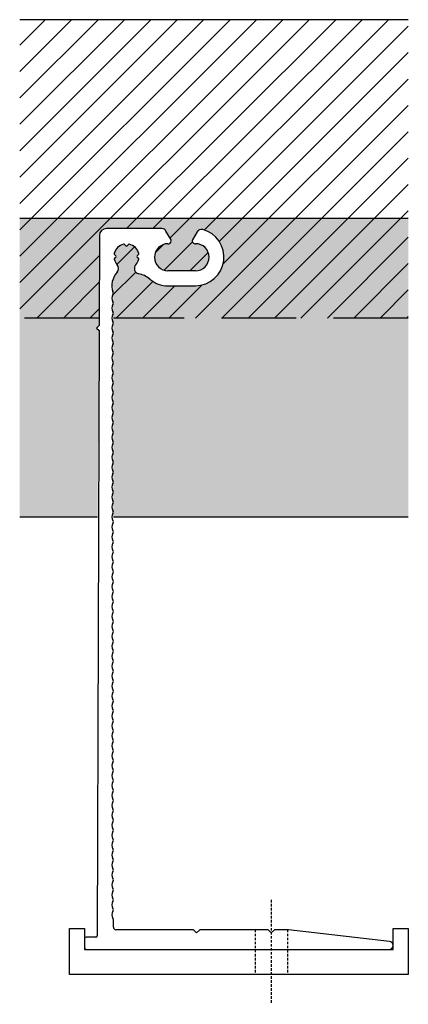
# Model space of a CAD drawing. Units: millimetres. Extents: x 2056 to 5059, y -21 to 2521.
# Drawn here: x 2567 to 2593, y 517 to 583 of the extents above; entities that cross this region are included whole.
import ezdxf

# ---------------------------------------------------------------- set-up
doc = ezdxf.new("R2010")
doc.units = ezdxf.units.MM
doc.header["$LTSCALE"] = 10
doc.header["$MEASUREMENT"] = 0
doc.linetypes.add('DASHED', pattern=[0.75, 0.5, -0.25])
doc.linetypes.add('HIDDEN', pattern=[9.524999999999999, 6.35, -3.175])
doc.layers.get('0').update_dxf_attribs({"linetype": 'CONTINUOUS'})
doc.layers.add('NVELOPE_BRACKET', color=8, linetype='CONTINUOUS')
doc.layers.add('NVELOPE_L_RAIL', color=253, linetype='CONTINUOUS')

# ---------------------------------------------------------------- blocks, each defined once
blk = doc.blocks.new('150mm 6.5mm Slots NH3 Bracket Plan View')
for p, q in [((-24.5221851204451, 148.5903798014804), (-24.57767826634881, 130.4931589289915)), ((-11.99085407138955, 150.0042784917291), (-23.10394421744877, 150.00427849173)), ((-10.12808864886756, 147.7604928691567), (-11.15040606443199, 149.5068096280663)), ((-4.878477003579064, 149.3692448249603), (-5.809859714836421, 147.7604928691458)), ((-19.46340919124395, 146.7970958720448), (-19.22284796812346, 146.5565346489204)), ((-18.94002410952453, 146.5565346489204), (-18.70013839433068, 146.7964203641168)), ((-10.74195638596211, 146.9561094506303), (-10.57261221560566, 146.9561094506294)), ((-5.365336148098322, 146.9561168912387), (-5.238329414743021, 146.9561168912387)), ((-21.24364699585021, 144.5375328939297), (-21.48387034772713, 144.7777562458066)), ((-16.6825949939639, 144.7777562458066), (-16.92281834584082, 144.5375328939297)), ((-21.48387034772713, 144.0144856834577), (-21.24364699585021, 144.2547090353337)), ((-16.92281834584082, 144.2547090353337), (-16.6825949939639, 144.0144856834568)), ((-5.217161625859262, 141.4948273570255), (-10.74195638502351, 141.4948273570219)), ((-10.74195452674394, 138.4890013343195), (-5.217161625848348, 138.4890013343195)), ((-24.57767826634881, 130.4931589289915), (-25.07918510340642, 129.991652091936)), ((-25.07918510340642, 129.991652091936), (-24.58074449568085, 129.4932114842122)), ((-24.58074449568085, 129.4932114842122), (-24.96924013500029, 7.798107600512367)), ((-21.71266405893493, 9.499690036506308), (-21.71266405893493, 10.9995900486872)), ((-5.624287149380507, 8.999723365770024), (-21.21269738819865, 8.999723365770024)), ((-5.000064693173954, 8.375500909565062), (-5.624287149380507, 8.999723365770024)), ((-4.375842237007419, 8.999723365735463), (-5.000064693173954, 8.375500909565062)), ((9.37471297270622, 8.999723365735463), (-4.375842237007419, 8.999723365735463)), ((9.998935428898221, 8.375500909542325), (9.37471297270622, 8.999723365735463)), ((10.62315788508658, 8.999723365734553), (9.998935428898221, 8.375500909542325)), ((13.47407824613856, 8.999723365734553), (10.62315788508658, 8.999723365734553)), ((33.71830981606217, 6.660902579491676), (13.47407824613856, 8.999723365734553)), ((-27.49994499906461, 7.199843351076424), (-27.49994499906461, 5.299970002281043)), ((-25.26921534444227, 7.499823353518195), (-27.19996499662284, 7.499823353518195)), ((-27.19996499662284, 4.999989999840182), (33.66459737605692, 4.999989999840182))]:
    blk.add_line(p, q)
at = {"color": 40, "linetype": 'HIDDEN', "ltscale": 0.008, "true_color": 0xf8d731}
blk.add_line((9.99893542889822, 14.9999819994955), (9.99893542889822, -5.999999999759893), dxfattribs=at)
at = {"color": 3}
for p, q in [((-30.52557997329859, 9.230750768890175), (-27.49994499906461, 9.230750768890175)), ((-30.52557997329859, 0), (-30.52557997329859, 9.230750768890175)), ((-27.49994499906461, 9.230750768890175), (-27.49994499906461, 4.999989999839272)), ((34.4985547090364, 4.999989999839272), (34.4985547090364, 9.230750768890175)), ((34.4985547090364, 9.230750768890175), (37.52418968327402, 9.230750768890175)), ((37.52418968327402, 9.230750768890175), (37.52418968327402, 0)), ((-27.49994499906461, 4.999989999839272), (34.4985547090364, 4.999989999839272)), ((37.52418968327402, 0), (-30.52557997329859, 0))]:
    blk.add_line(p, q, dxfattribs=at)
at = {"color": 6, "linetype": 'HIDDEN', "ltscale": 0.008}
for p, q in [((6.74893542889822, 8.99998199973561), (6.74893542889822, 0)), ((13.24893542889822, 8.999456737285072), (13.24893542889822, 0))]:
    blk.add_line(p, q, dxfattribs=at)
for centre, radius, start, end in [((-23.10394421744877, 148.5860309210682), 1.418247570661663, 90, 179.8243093174018), ((-12.01215361447612, 149.0096127828997), 0.9948937344542741, 29.9833751680211, 88.77326881676306), ((-5.254835793560233, 144.2446246257173), 5.755746590616906, 270.3750314900823, 74.93078749158727), ((-4.006307797629233, 148.7787905948353), 1.053240391210942, 76.3875449307273, 145.9021944408137), ((-19.08323267084597, 144.3961209646327), 2.518969066442752, 102.9982481845909, 166.9647592326548), ((-19.6048211205416, 146.6556839427467), 0.1999866682944558, 45.00000000008291, 102.9982481847491), ((-19.08143603882218, 146.6979465782192), 0.1999866682946373, 225.0000000000829, 314.9999999999263), ((-18.55872646502849, 146.6550084348189), 0.1999866682944665, 76.92775516987513, 135.0000000000184), ((-19.08323267084143, 144.39612096463), 2.518969066440596, 13.03524076743411, 76.92775516987513), ((-10.74195638596211, 144.2254684038255), 2.730641046803811, 90, 270), ((-10.64779697647373, 147.5226779927727), 0.5715353542987054, 277.5590977661945, 24.58849929958413), ((-5.28933440678702, 147.5231347227775), 0.5720887046307781, 155.4871412308627, 262.365710439621), ((-5.22774552030296, 144.2254721241316), 2.73066527845268, 270.2220755526731, 90.22207555267309), ((-21.34245841842949, 144.9191681751038), 0.1999866682942957, 166.964759232604, 224.9999999999171), ((-16.82400692326155, 144.9191681751038), 0.1999866682944952, 315.0000000000829, 13.03524076734528), ((-21.34245841842949, 143.8730737541605), 0.1999866682948126, 135.0000000001014, 193.0352407673452), ((-19.08323267084597, 144.3961209646336), 2.518969066443288, 193.035240767396, 221.9636580049747), ((-21.38505892514877, 144.3961209646327), 0.1999866682944464, 315.0000000000737, 44.9999999999263), ((-21.79096479388136, 141.9622062859366), 1.121876334109603, 319.559425724918, 41.92453752060379), ((-16.41492703914628, 141.9816908102127), 1.079559970975349, 137.6374648464297, 258.4137784049603), ((-19.08323267084597, 144.3961209646336), 2.518969066442899, 317.9546105896483, 346.9647592326039), ((-16.78140641654227, 144.3961209646327), 0.1999866682944363, 135.0000000000737, 224.9999999999263), ((-16.82400692326155, 143.8730737541596), 0.1999866682945871, 346.9647592326801, 44.99999999991709), ((-17.11894864325768, 137.9803005235453), 5.016796846002884, 139.5594257260456, 164.3500287351474), ((-17.63931036863414, 136.0096695444483), 5.016680881901642, 49.99843600172245, 78.41377841102585), ((-18.93428116103769, 138.5196596159328), 3.123406410344005, 164.8941225681565, 203.6561592120315), ((-10.77860640280142, 144.0178488728848), 5.528969023671855, 228.8816885927317, 270.3798200317786), ((-20.67356294042384, 135.9912577327775), 1.335422603952668, 147.1329589269421, 212.867041075356), ((-22.21263072969305, 136.9911910742337), 0.4999666707363336, 326.601511532005, 33.39848846802764), ((-20.68993144019805, 133.991391049801), 1.321704025572755, 146.7478766885727, 213.2521233109794), ((-22.21263072966394, 134.9913243912756), 0.4999666707363336, 326.601511532005, 33.39848846802764), ((-20.69606516176827, 131.9915243668611), 1.316578899605373, 146.6015115319724, 213.3984884680276), ((-22.21263072966758, 132.991457708333), 0.4999666707363336, 326.601511532005, 33.39848846802764), ((-20.68993144020169, 129.9916576839139), 1.321704025572755, 146.7478766885727, 213.2521233109794), ((-22.21263072966758, 130.9915910253885), 0.4999666707363336, 326.601511532005, 33.39848846802764), ((-20.69606516177191, 127.9917910009731), 1.316578899605373, 146.6015115319724, 213.3984884680276), ((-22.21263072967486, 128.991724342445), 0.4999666707363336, 326.601511532005, 33.39848846802764), ((-22.21263072967486, 126.9918576595005), 0.4999666707363336, 326.601511532005, 33.39848846802764), ((-20.68993144020897, 125.9919243180259), 1.321704025572755, 146.7478766885727, 213.2521233109794), ((-22.21263072967486, 124.9919909765579), 0.4999666707363336, 326.601511532005, 33.39848846802764), ((-20.69606516177555, 123.9920576350851), 1.316578899605373, 146.6015115319724, 213.3984884680276), ((-22.21263072967486, 122.9921242936125), 0.4999666707363336, 326.601511532005, 33.39848846802764), ((-20.6899314402126, 121.9921909521379), 1.321704025572755, 146.7478766885727, 213.2521233109794), ((-22.21263072968213, 120.9922576106705), 0.4999666707363336, 326.601511532005, 33.39848846802764), ((-20.69606516178283, 119.992324269198), 1.316578899605373, 146.6015115319724, 213.3984884680276), ((-22.21263072968213, 118.9923909277252), 0.4999666707363336, 326.601511532005, 33.39848846802764), ((-20.68993144021624, 117.9924575862499), 1.321704025572755, 146.7478766885727, 213.2521233109794), ((-22.21263072968213, 116.9925242447825), 0.4999666707363336, 326.601511532005, 33.39848846802764), ((-20.69606516178283, 115.99259090331), 1.316578899605373, 146.6015115319724, 213.3984884680276), ((-22.21263072968213, 114.9926575618372), 0.4999666707363336, 326.601511532005, 33.39848846802764), ((-20.68993144021988, 113.9927242203628), 1.321704025572755, 146.7478766885727, 213.2521233109794), ((-22.21263072968941, 112.9927908788945), 0.4999666707363336, 326.601511532005, 33.39848846802764), ((-20.6960651617901, 111.992857537422), 1.316578899605373, 146.6015115319724, 213.3984884680276), ((-22.21263072968941, 110.9929241959501), 0.4999666707363336, 326.601511532005, 33.39848846802764), ((-20.68993144022352, 109.9929908544748), 1.321704025572755, 146.7478766885727, 213.2521233109794), ((-22.21263072969305, 108.9930575130065), 0.4999666707363336, 326.601511532005, 33.39848846802764), ((-20.6960651617901, 107.9931241715346), 1.316578899605373, 146.6015115319724, 213.3984884680276), ((-22.21263072969305, 106.9931908300621), 0.4999666707363336, 326.601511532005, 33.39848846802764), ((-20.68993144022716, 105.9932574885875), 1.321704025572755, 146.7478766885727, 213.2521233109794), ((-22.21263072969668, 104.9933241471194), 0.4999666707363336, 326.601511532005, 33.39848846802764), ((-20.69606516179738, 103.9933908056466), 1.316578899605373, 146.6015115319724, 213.3984884680276), ((-22.21263072969668, 102.9934574641741), 0.4999666707363336, 326.601511532005, 33.39848846802764), ((-20.69606516179738, 101.9935241227022), 1.316578899605373, 146.6015115319724, 213.3984884680276), ((-22.21263072969668, 100.9935907812296), 0.4999666707363336, 326.601511532005, 33.39848846802764), ((-20.69606516179374, 99.99365743975682), 1.316578899605373, 146.6015115319724, 213.3984884680276), ((-22.21263072969668, 98.99372409828425), 0.4999666707363336, 326.601511532005, 33.39848846802764), ((-20.69606516179374, 97.99379075681236), 1.316578899605373, 146.6015115319724, 213.3984884680276), ((-22.21263072969668, 96.99385741533956), 0.4999666707363336, 326.601511532005, 33.39848846802764), ((-20.69606516179374, 95.9939240738679), 1.316578899605373, 146.6015115319724, 213.3984884680276), ((-22.21263072969668, 94.9939907323951), 0.4999666707363336, 326.601511532005, 33.39848846802764), ((-20.69606516179374, 93.99405739092253), 1.316578899605373, 146.6015115319724, 213.3984884680276), ((-22.21263072969668, 92.99412404944974), 0.4999666707363336, 326.601511532005, 33.39848846802764), ((-20.69606516179374, 91.99419070797717), 1.316578899605373, 146.6015115319724, 213.3984884680276), ((-22.21263072969668, 90.99425736650528), 0.4999666707363336, 326.601511532005, 33.39848846802764), ((-20.69606516179374, 89.99432402503271), 1.316578899605373, 146.6015115319724, 213.3984884680276), ((-22.21263072969668, 88.99439068355991), 0.4999666707363336, 326.601511532005, 33.39848846802764), ((-20.69606516179374, 87.99445734208825), 1.316578899605373, 146.6015115319724, 213.3984884680276), ((-22.21263072969668, 86.99452400061546), 0.4999666707363336, 326.601511532005, 33.39848846802764), ((-20.69606516179374, 85.99459065914289), 1.316578899605373, 146.6015115319724, 213.3984884680276), ((-22.21263072969668, 84.99465731767009), 0.4999666707363336, 326.601511532005, 33.39848846802764), ((-20.6960651617901, 83.9947239761982), 1.316578899605373, 146.6015115319724, 213.3984884680276), ((-22.21263072969305, 82.99479063472472), 0.4999666707363336, 326.601511532005, 33.39848846802764), ((-20.6960651617901, 81.99485729325284), 1.316578899605373, 146.6015115319724, 213.3984884680276), ((-22.21263072969305, 80.99492395178117), 0.4999666707363336, 326.601511532005, 33.39848846802764), ((-20.6960651617901, 79.99499061030838), 1.316578899605373, 146.6015115319724, 213.3984884680276), ((-22.21263072969305, 78.99505726883581), 0.4999666707363336, 326.601511532005, 33.39848846802764), ((-20.6960651617901, 77.99512392736301), 1.316578899605373, 146.6015115319724, 213.3984884680276), ((-22.21263072969305, 76.99519058589135), 0.4999666707363336, 326.601511532005, 33.39848846802764), ((-20.6960651617901, 75.99525724441855), 1.316578899605373, 146.6015115319724, 213.3984884680276), ((-22.21263072969305, 74.99532390294598), 0.4999666707363336, 326.601511532005, 33.39848846802764), ((-20.6960651617901, 73.9953905614741), 1.316578899605373, 146.6015115319724, 213.3984884680276), ((-22.21263072969305, 72.99545722000153), 0.4999666707363336, 326.601511532005, 33.39848846802764), ((-20.6960651617901, 71.99552387852873), 1.316578899605373, 146.6015115319724, 213.3984884680276), ((-20.6960651617901, 69.99565719558427), 1.316578899605373, 146.6015115319724, 213.3984884680276), ((-22.21263072969305, 70.99559053705593), 0.4999666707363336, 326.601511532005, 33.39848846802764), ((-20.6960651617901, 67.99579051263981), 1.316578899605373, 146.6015115319724, 213.3984884680276), ((-22.21263072968941, 68.99572385411147), 0.4999666707363336, 326.601511532005, 33.39848846802764), ((-20.6960651617901, 65.99592382969536), 1.316578899605373, 146.6015115319724, 213.3984884680276), ((-22.21263072968941, 66.99585717116702), 0.4999666707363336, 326.601511532005, 33.39848846802764), ((-20.6960651617901, 63.9960571467509), 1.316578899605373, 146.6015115319724, 213.3984884680276), ((-22.21263072968941, 64.99599048822256), 0.4999666707363336, 326.601511532005, 33.39848846802764), ((-20.6960651617901, 61.99619046380644), 1.316578899605373, 146.6015115319724, 213.3984884680276), ((-22.21263072968941, 62.9961238052781), 0.4999666707363336, 326.601511532005, 33.39848846802764), ((-20.6960651617901, 59.99632378086085), 1.316578899605373, 146.6015115319724, 213.3984884680276), ((-22.21263072968941, 60.99625712233365), 0.4999666707363626, 326.601511532005, 33.39848846799501), ((-20.6960651617901, 57.99645709791639), 1.316578899605373, 146.6015115319724, 213.3984884680276), ((-22.21263072968941, 58.99639043938919), 0.4999666707363626, 326.601511532005, 33.39848846799501), ((-20.6960651617901, 55.99659041497193), 1.316578899605432, 146.601511532005, 213.398488467995), ((-22.21263072968941, 56.99652375644382), 0.4999666707363626, 326.601511532005, 33.39848846799501), ((-20.6960651617901, 53.99672373202657), 1.316578899605339, 146.6015115319724, 213.3984884680276), ((-22.21263072968941, 54.99665707350027), 0.4999666707360779, 326.6015115319723, 33.39848846802764), ((-20.6960651617901, 51.99685704908211), 1.316578899605598, 146.6015115319724, 213.398488467995), ((-22.21263072968941, 52.996790390554), 0.4999666707363777, 326.601511532005, 33.39848846799501), ((-20.6960651617901, 49.99699036613674), 1.316578899605302, 146.6015115319724, 213.3984884680276), ((-22.21263072968941, 50.99692370760954), 0.4999666707362881, 326.6015115319723, 33.39848846799501), ((-20.6960651617901, 47.99712368319229), 1.316578899605373, 146.6015115319724, 213.3984884680276), ((-22.21263072968941, 48.99705702466417), 0.4999666707363626, 326.601511532005, 33.39848846799501), ((-20.6960651617901, 45.99725700024692), 1.316578899605388, 146.6015115319724, 213.3984884680276), ((-22.21263072968941, 46.99719034171949), 0.4999666707363863, 326.601511532005, 33.39848846799501), ((-20.6960651617901, 43.99739031730246), 1.316578899605444, 146.601511532005, 213.398488467995), ((-22.21263072968941, 44.99732365877503), 0.4999666707358373, 326.6015115319723, 33.39848846802764), ((-20.6960651617901, 41.997523634358), 1.316578899605401, 146.601511532005, 213.398488467995), ((-22.21263072968941, 42.99745697582966), 0.4999666707363626, 326.601511532005, 33.39848846799501), ((-20.6960651617901, 39.99765695141446), 1.316578899605302, 146.6015115319724, 213.3984884680276), ((-22.21263072968941, 40.99759029288612), 0.4999666707360475, 326.6015115319723, 33.39848846799501), ((-20.6960651617901, 37.99779026846909), 1.316578899605302, 146.6015115319724, 213.3984884680276), ((-22.21263072968941, 38.99772360994166), 0.4999666707363626, 326.601511532005, 33.39848846799501), ((-20.6960651617901, 35.9979235855244), 1.316578899605604, 146.601511532005, 213.398488467995), ((-22.21263072968941, 36.9978569269972), 0.4999666707363744, 326.6015115319723, 33.39848846799501), ((-20.6960651617901, 33.99805690257995), 1.316578899605305, 146.601511532005, 213.3984884680276), ((-22.21263072968941, 34.99799024405183), 0.4999666707366623, 326.601511532005, 33.39848846799501), ((-20.6960651617901, 31.99819021963458), 1.316578899605302, 146.6015115319724, 213.3984884680276), ((-22.21263072968941, 32.99812356110738), 0.4999666707363626, 326.601511532005, 33.39848846799501), ((-20.6960651617901, 29.99832353669012), 1.316578899605302, 146.6015115319724, 213.3984884680276), ((-22.21263072968941, 30.99825687816292), 0.4999666707363626, 326.601511532005, 33.39848846799501), ((-20.6960651617901, 27.99845685374476), 1.316578899605427, 146.601511532005, 213.3984884680276), ((-22.21263072968941, 28.99839019521755), 0.4999666707363626, 326.601511532005, 33.39848846799501), ((-20.69606516178646, 25.9985901708003), 1.316578899606114, 146.601511532005, 213.398488467995), ((-22.21263072968941, 26.9985235122731), 0.4999666707363183, 326.601511532005, 33.39848846802764), ((-20.6960651617901, 23.99872348785584), 1.316578899605407, 146.601511532005, 213.3984884680276), ((-22.21263072968941, 24.99865682932773), 0.4999666707360508, 326.601511532005, 33.39848846799501), ((-20.6960651617901, 21.99885680491138), 1.316578899605714, 146.601511532005, 213.398488467995), ((-22.21263072968941, 22.99879014638304), 0.4999666707362946, 326.601511532005, 33.39848846802764), ((-20.6960651617901, 19.99899012196693), 1.316578899605305, 146.601511532005, 213.3984884680276), ((-22.21263072968941, 20.99892346343859), 0.4999666707359203, 326.6015115319723, 33.39848846802764), ((-20.6960651617901, 17.99912343902156), 1.316578899605652, 146.601511532005, 213.3984884680276), ((-22.21263072968941, 18.99905678049413), 0.4999666707359796, 326.601511532005, 33.39848846799501), ((-20.6960651617901, 15.9992567560771), 1.31657889960559, 146.601511532005, 213.3984884680276), ((-22.21263072968941, 16.99919009754876), 0.4999666707362914, 326.601511532005, 33.39848846799501), ((-20.6960651617901, 13.99939007313174), 1.316578899605498, 146.6015115319724, 213.3984884680276), ((-22.21263072968941, 14.99932341460431), 0.4999666707361404, 326.601511532005, 33.39848846802764), ((-20.6960651617901, 11.99952339018728), 1.316578899605501, 146.6015115319724, 213.3984884689562), ((-22.21263072968941, 12.99945673165985), 0.4999666707361641, 326.6015115319723, 33.39848846802764), ((-22.21263072967122, 10.9995900486872), 0.4999666707362337, 0, 33.39848846895618), ((-21.21269738819865, 9.499690036506308), 0.4999666707359651, 180, 270), ((-27.19996499662284, 7.199843351076424), 0.2999800024415847, 90, 180), ((-25.26921534444227, 7.799803355959966), 0.2999800024419008, 270, 359.6761112511239), ((33.66459737605692, 5.831314796006609), 0.831324796166145, 270, 86.29550164647684), ((-27.19996499662284, 5.299970002281043), 0.2999800024416701, 180, 270)]:
    blk.add_arc(centre, radius, start, end)

msp = doc.modelspace()

# ---------------------------------------------------------------- hatches: boundary and pattern name
at = {"layer": 'NVELOPE_L_RAIL', "true_color": 0xed1f24, "transparency": 33554687}
h = msp.add_hatch(dxfattribs=at)
h.set_pattern_fill('ANSI31', color=240, scale=9.9999999996)
h.set_pattern_definition([(45, (2644.345927234196, 256.5041829571212), (-0.8838834764478292, 0.8838834764478292), [])])
h.paths.add_polyline_path([(2592.561451191024, 583.4630013082365), (2566.544861305633, 583.4630013082365), (2566.544861305633, 570.1296679754364), (2592.561451191024, 570.1296679754364)])
edge = h.paths.add_edge_path()
edge.add_line((2592.561451191024, 570.1296679754364), (2566.544861305634, 570.1296679754362))
edge.add_line((2566.544861305634, 570.1296679754362), (2566.544861305634, 563.4630013090363))
edge.add_line((2566.544861305634, 563.4630013090364), (2571.86230212533, 563.4630013090365))
edge.add_line((2571.86230212533, 563.4630013090364), (2571.879260089083, 568.9932701483554))
edge.add_arc((2572.3519755427, 568.9918206181858), 0.4727176760239541, 89.99999999999648, 179.8243093174714, ccw=False)
edge.add_line((2572.3519755427, 569.4645382942097), (2576.041893237274, 569.4645382942094))
edge.add_arc((2576.048992611683, 569.1330051599211), 0.3316091377633091, 30.707189461115775, 91.22673118319, ccw=False)
edge.add_line((2576.334106236015, 569.3023416340452), (2576.657665128463, 568.7496401855769))
edge.add_arc((2576.503747840972, 568.6373932703411), 0.1904990849542464, -85.76569302844428, 36.10206533076018, ccw=False)
edge.add_arc((2576.472363463415, 567.538396673066), 0.9101530060076088, 87.13765331970251, 270.0000000000316)
edge.add_line((2576.472363463416, 566.6282436670583), (2578.313838952976, 566.6282436670593))
edge.add_arc((2578.310311223342, 567.5383979130852), 0.9101610826854855, 270.2220755525945, 452.4396984874435)
edge.add_arc((2578.289782963051, 568.6375455035275), 0.1906835227691987, 155.4871412310544, 264.518357778225, ccw=False)
edge.add_line((2578.116286093376, 568.7166596114282), (2578.426726301321, 569.2528745160604))
edge.add_arc((2578.717429989921, 569.056069559555), 0.3510567268558821, 72.82160226836862, 145.9021944415629, ccw=False)
edge.add_arc((2578.301281734216, 567.5447816547021), 1.918454301197876, -89.62496850995723, 74.27835970767842, ccw=False)
edge.add_line((2578.31383895298, 565.6263684505041), (2576.472364083113, 565.6263684505041))
edge.add_arc((2576.460147605517, 567.469194776166), 1.842866817997979, 228.881688592766, 270.37982003178115, ccw=False)
edge.add_arc((2574.173398731972, 564.7999796125848), 1.67211548738279, 49.99843600174161, 78.41377840995455)
edge.add_arc((2574.581499302036, 566.7905206664302), 0.3598293352760099, 137.6374648386578, 258.4137784099582, ccw=False)
edge.add_arc((2573.692123382605, 567.5952770680128), 0.8396003826818496, 317.9546105929265, 346.964759232637)
edge.add_arc((2574.445148430631, 567.4209396202357), 0.06665777895735968, 346.96475923265, 404.9999999999943)
edge.add_line((2574.492282598151, 567.4680737877554), (2574.412213485413, 567.5481429004935))
edge.add_arc((2574.459347652932, 567.5952770680128), 0.06665777895730544, 135.0000000000173, 224.9999999998848, ccw=False)
edge.add_line((2574.412213485413, 567.6424112355326), (2574.492282598151, 567.7224803482704))
edge.add_arc((2574.445148430631, 567.76961451579), 0.06665777895735903, 314.9999999997005, 373.03524076735)
edge.add_arc((2573.692123382606, 567.5952770680121), 0.8396003826811061, 13.03524076744105, 76.92775516994446)
edge.add_arc((2573.866947129743, 568.3481893644239), 0.06665777895733153, 76.92775516996426, 134.9999999999136)
edge.add_line((2573.819812962224, 568.3953235319436), (2573.739856387544, 568.3153669572632))
edge.add_arc((2573.692722220024, 568.362501124783), 0.06665777895737914, 225.0000000000921, 314.9999999999021, ccw=False)
edge.add_line((2573.645588052504, 568.3153669572632), (2573.565406323524, 568.3955486862428))
edge.add_arc((2573.518272156005, 568.3484145187233), 0.06665777895733896, 45.00000000013243, 102.9982481846942)
edge.add_arc((2573.692123382605, 567.595277068013), 0.8396003826818276, 102.9982481846651, 166.9647592326473)
edge.add_arc((2572.939098334578, 567.76961451579), 0.06665777895728583, 166.9647592326353, 224.9999999999597)
edge.add_line((2572.891964167059, 567.7224803482704), (2572.972033279797, 567.6424112355323))
edge.add_arc((2572.924899112278, 567.5952770680128), 0.06665777895735234, -44.99999999997118, 44.999999999890576, ccw=False)
edge.add_line((2572.972033279797, 567.5481429004933), (2572.891964167059, 567.4680737877555))
edge.add_arc((2572.939098334578, 567.4209396202357), 0.06665777895746622, 134.999999999977, 193.0352407674305)
edge.add_arc((2573.692123382605, 567.595277068013), 0.839600382681986, 193.0352407673793, 221.9395491288794)
edge.add_arc((2572.789606175472, 566.7840262579609), 0.3739338493625484, -40.44057427420131, 41.97866961438842, ccw=False)
edge.add_arc((2574.346841077724, 565.4568128171752), 1.672154139506409, 139.5594257258012, 164.3500287339951)
edge.add_arc((2573.164773339456, 565.7882771713168), 0.4444927802303115, 164.3889432191873, 212.0882704438449)
edge.add_arc((2572.649060233172, 565.4604205407165), 0.1666444473933925, -33.398488467972584, 33.398488469033225, ccw=False)
edge.add_arc((2573.154548390265, 565.1271316459299), 0.4388303781357693, 146.6015115320175, 213.398488467977)
edge.add_arc((2572.649060233172, 564.7938427511433), 0.1666444473934078, -33.39848846797082, 33.3984884679997, ccw=False)
edge.add_arc((2573.154548390265, 564.4605538563567), 0.4388303781357902, 146.6015115320133, 213.3984884679757)
edge.add_arc((2572.649060233172, 564.1272649615698), 0.1666444473934078, -33.39848846797082, 33.3984884679997, ccw=False)
edge.add_arc((2573.154548390265, 563.7939760667832), 0.4388303781357902, 146.6015115320133, 213.3984884679757)
edge.add_arc((2572.649060233172, 563.4606871719966), 0.1666444473934136, 0.7956733601774886, 33.398488467967184, ccw=False)
edge.add_line((2572.815688611957, 563.4630013090364), (2592.561451191024, 563.4630013090364))
edge.add_line((2592.561451191024, 563.4630013090364), (2592.561451191024, 570.1296679754364))
at = {"layer": 'NVELOPE_L_RAIL', "true_color": 0x636466, "transparency": 33554457}
h = msp.add_hatch(color=251, dxfattribs=at)
h.dxf.hatch_style = 1
edge = h.paths.add_edge_path()
edge.add_line((2592.561451191024, 570.1296679754364), (2566.544861305634, 570.1296679754365))
edge.add_line((2566.544861305633, 570.1296679754366), (2566.544861305633, 550.1296679762366))
edge.add_line((2566.544861305633, 550.1296679762365), (2571.755768884046, 550.1296679762364))
edge.add_line((2571.755768884047, 550.1296679762363), (2571.859741598557, 562.6279717249176))
edge.add_line((2571.859741598557, 562.6279717249179), (2571.693605804925, 562.7941075185502))
edge.add_line((2571.693605804925, 562.7941075185502), (2571.860763606868, 562.9612653204936))
edge.add_line((2571.860763606868, 562.9612653204933), (2571.879260089083, 568.9932701483552))
edge.add_arc((2572.3519755427, 568.9918206181858), 0.4727176760239541, 89.99999999999648, 179.8243093174714, ccw=False)
edge.add_line((2572.3519755427, 569.4645382942097), (2576.041893237274, 569.4645382942094))
edge.add_arc((2576.048992611683, 569.1330051599211), 0.3316091377633091, 30.707189461115775, 91.22673118319, ccw=False)
edge.add_line((2576.334106236015, 569.3023416340452), (2576.657665128463, 568.7496401855769))
edge.add_arc((2576.503747840972, 568.6373932703411), 0.1904990849542464, -82.44090223381, 36.10206533076018, ccw=False)
edge.add_line((2576.528807757285, 568.4485496790733), (2576.472363463419, 568.4485496790735))
edge.add_arc((2576.472363463418, 567.538396673066), 0.9101530060076397, 89.99999999995826, 269.9999999999583)
edge.add_line((2576.472363463417, 566.6282436670583), (2578.313838952976, 566.6282436670593))
edge.add_arc((2578.310311223341, 567.5383979130852), 0.9101610826854893, 270.2220755526565, 449.7002251378486)
edge.add_arc((2578.289782963051, 568.6375455035275), 0.1906835227691971, 155.4871412310567, 277.62156584710783, ccw=False)
edge.add_line((2578.116286093376, 568.7166596114282), (2578.402008087258, 569.2101794190438))
edge.add_arc((2578.717429989921, 569.056069559555), 0.3510567268558929, 72.82160226852801, 153.9606399147511, ccw=False)
edge.add_arc((2578.301281734216, 567.5447816547021), 1.918454301197841, -89.62496850995723, 74.27835970770718, ccw=False)
edge.add_line((2578.31383895298, 565.6263684505041), (2576.472364083113, 565.6263684505041))
edge.add_arc((2576.460147605517, 567.469194776166), 1.842866817998018, 228.8816885927578, 270.3798200317867, ccw=False)
edge.add_arc((2574.173398731972, 564.7999796125848), 1.672115487382789, 49.99843600175176, 78.41377840995486)
edge.add_arc((2574.581499302036, 566.7905206664302), 0.3598293352760175, 137.6374648395088, 258.41377840995233, ccw=False)
edge.add_arc((2573.692123382605, 567.5952770680128), 0.8396003826818156, 317.9546105925623, 346.9647592326367)
edge.add_arc((2574.482853224843, 567.4677561127821), 0.06758202654641389, 293.7656336516029, 475.3328295362016)
edge.add_arc((2574.459347652932, 567.5952770680128), 0.06665777895733452, 135.0000000000346, 265.34372150556777, ccw=False)
edge.add_line((2574.412213485413, 567.6424112355326), (2574.492282598151, 567.7224803482704))
edge.add_arc((2574.445148430631, 567.76961451579), 0.06665777895736574, 314.9999999997063, 373.0352407673482)
edge.add_arc((2573.692123382606, 567.5952770680121), 0.8396003826810876, 13.03524076744134, 76.92775516994509)
edge.add_arc((2573.820225693028, 568.3858800284329), 0.06753519363024413, 23.78721591140501, 205.2760269829507)
edge.add_arc((2573.692722220024, 568.362501124783), 0.06665777895739917, 225.0000000000921, 355.3039638358746, ccw=False)
edge.add_line((2573.645588052504, 568.3153669572632), (2573.565406323524, 568.3955486862428))
edge.add_arc((2573.518272156005, 568.3484145187233), 0.06665777895733896, 45.00000000013243, 102.9982481846942)
edge.add_arc((2573.692123382605, 567.595277068013), 0.8396003826818256, 102.9982481846644, 166.9647592326472)
edge.add_arc((2572.901393540367, 567.7227980232437), 0.06758202654634868, 113.765633651557, 295.3328295362082)
edge.add_arc((2572.924899112278, 567.5952770680128), 0.06665777895729522, -45.000000000005684, 85.34372150558141, ccw=False)
edge.add_line((2572.972033279797, 567.5481429004933), (2572.891964167059, 567.4680737877555))
edge.add_arc((2572.939098334578, 567.4209396202357), 0.06665777895746622, 134.999999999977, 193.0352407674305)
edge.add_arc((2573.692123382605, 567.5952770680133), 0.839600382682021, 193.0352407673868, 221.9395491315354)
edge.add_arc((2572.789606175472, 566.7840262579609), 0.3739338493625711, -40.44057427419682, 41.97866960844118, ccw=False)
edge.add_arc((2574.346841077724, 565.4568128171752), 1.672154139506387, 139.5594257258005, 164.3500287342389)
edge.add_arc((2573.164773339456, 565.7882771713168), 0.4444927802303555, 164.3889432201019, 212.0882704438389)
edge.add_arc((2572.649060233172, 565.4604205407165), 0.1666444473933925, -33.398488467972584, 33.398488469033225, ccw=False)
edge.add_arc((2573.154548390265, 565.1271316459299), 0.4388303781357693, 146.6015115320175, 213.398488467977)
edge.add_arc((2572.649060233172, 564.7938427511433), 0.1666444473934078, -33.39848846797082, 33.3984884679997, ccw=False)
edge.add_arc((2573.154548390265, 564.4605538563567), 0.4388303781357902, 146.6015115320133, 213.3984884679757)
edge.add_arc((2572.649060233172, 564.1272649615698), 0.1666444473934078, -33.39848846797082, 33.3984884679997, ccw=False)
edge.add_arc((2573.154548390265, 563.7939760667832), 0.4388303781357902, 146.6015115320133, 213.3984884679757)
edge.add_arc((2572.649060233172, 563.4606871719966), 0.1666444473934028, -33.39848846798162, 33.3984884679852, ccw=False)
edge.add_arc((2573.154548390265, 563.12739827721), 0.4388303781358305, 146.6015115320346, 213.3984884679983)
edge.add_arc((2572.649060233172, 562.7941093824234), 0.1666444473933007, -33.39848846800851, 33.39848846796161, ccw=False)
edge.add_arc((2573.154548390265, 562.4608204876363), 0.4388303781357837, 146.6015115319832, 213.3984884679866)
edge.add_arc((2572.649060233172, 562.1275315928497), 0.1666444473933711, -33.398488467988784, 33.39848846799242, ccw=False)
edge.add_arc((2573.154548390265, 561.794242698063), 0.4388303781358613, 146.6015115320195, 213.3984884679792)
edge.add_arc((2572.649060233172, 561.4609538032762), 0.1666444473933812, -33.39848846796161, 33.3984884680213, ccw=False)
edge.add_arc((2573.154548390265, 561.1276649084896), 0.4388303781357506, 146.6015115320099, 213.398488467977)
edge.add_arc((2572.649060233172, 560.794376013703), 0.1666444473934078, -33.39848846797082, 33.3984884679997, ccw=False)
edge.add_arc((2573.154548390265, 560.4610871189163), 0.4388303781357902, 146.6015115320133, 213.3984884679757)
edge.add_arc((2572.649060233172, 560.1277982241297), 0.1666444473934445, -33.39848846796713, 33.39848846800692, ccw=False)
edge.add_arc((2573.154548390265, 559.7945093293429), 0.438830378135788, 146.601511532025, 213.3984884679983)
edge.add_arc((2572.649060233172, 559.4612204345565), 0.1666444473932216, -33.398488467999414, 33.39848846797952, ccw=False)
edge.add_arc((2573.154548390265, 559.1279315397696), 0.4388303781358132, 146.6015115319975, 213.3984884679757)
edge.add_arc((2572.649060233172, 558.794642644983), 0.1666444473934186, -33.39848846797082, 33.39848846798162, ccw=False)
edge.add_arc((2573.154548390265, 558.4613537501964), 0.4388303781358276, 146.6015115320284, 213.3984884679551)
edge.add_arc((2572.649060233172, 558.12806485541), 0.1666444473932827, -33.398488468001176, 33.398488467934385, ccw=False)
edge.add_arc((2573.154548390265, 557.7947759606234), 0.4388303781357592, 146.6015115320285, 213.3984884680031)
edge.add_arc((2572.649060233171, 557.461487065837), 0.1666444473934064, -33.39848846802681, 33.39848846792188, ccw=False)
edge.add_arc((2573.154548390265, 557.1281981710504), 0.438830378135775, 146.6015115320298, 213.3984884680024)
edge.add_arc((2572.649060233172, 556.7949092762633), 0.1666444473934394, -33.39848846798162, 33.39848846799248, ccw=False)
edge.add_arc((2573.154548390265, 556.4616203814765), 0.4388303781358319, 146.6015115320051, 213.3984884679579)
edge.add_arc((2572.649060233171, 556.1283314866901), 0.1666444473934876, -33.39848846799259, 33.39848846793478, ccw=False)
edge.add_arc((2573.154548390265, 555.7950425919034), 0.4388303781357599, 146.6015115320463, 213.3984884680114)
edge.add_arc((2572.649060233171, 555.4617536971168), 0.1666444473934114, -33.39848846801772, 33.398488467936374, ccw=False)
edge.add_arc((2573.154548390265, 555.1284648023302), 0.4388303781357384, 146.6015115320326, 213.3984884680072)
edge.add_arc((2572.649060233171, 554.7951759075436), 0.1666444473934272, -33.3984884680159, 33.39848846793291, ccw=False)
edge.add_arc((2573.154548390265, 554.4618870127567), 0.4388303781357384, 146.6015115320326, 213.3984884680072)
edge.add_arc((2572.649060233171, 554.1285981179703), 0.1666444473933855, -33.39848846803221, 33.39848846791108, ccw=False)
edge.add_arc((2573.154548390265, 553.7953092231835), 0.4388303781358326, 146.6015115320229, 213.3984884680086)
edge.add_arc((2572.649060233172, 553.4620203283964), 0.1666444473933733, -33.39848846795633, 33.39848846802312, ccw=False)
edge.add_arc((2573.154548390265, 553.1287314336098), 0.4388303781360534, 146.6015115320241, 213.3984884679512)
edge.add_arc((2572.649060233171, 552.7954425388234), 0.1666444473933014, -33.398488468001176, 33.39848846791449, ccw=False)
edge.add_arc((2573.154548390265, 552.4621536440368), 0.4388303781358088, 146.6015115320209, 213.3984884680107)
edge.add_arc((2572.649060233172, 552.1288647492499), 0.1666444473933791, -33.398488467988784, 33.39848846799049, ccw=False)
edge.add_arc((2573.154548390265, 551.7955758544633), 0.4388303781358835, 146.601511532051, 213.3984884680018)
edge.add_arc((2572.649060233172, 551.4622869596769), 0.1666444473932417, -33.39848846806268, 33.39848846786572, ccw=False)
edge.add_arc((2573.154548390265, 551.1289980648903), 0.4388303781357542, 146.601511532034, 213.3984884680271)
edge.add_arc((2572.649060233172, 550.7957091701035), 0.1666444473932827, -33.39848846802482, 33.398488467934385, ccw=False)
edge.add_arc((2573.154548390265, 550.4624202753168), 0.4388303781358794, 146.6015115320092, 213.398488467984)
edge.add_arc((2572.649060233172, 550.12913138053), 0.1666444473933503, 0.18449293025759061, 33.39848846798151, ccw=False)
edge.add_line((2572.815703816643, 550.1296679762363), (2592.561451191024, 550.1296679762363))
edge.add_line((2592.561451191024, 550.1296679762363), (2592.561451191024, 570.1296679754363))

# ---------------------------------------------------------------- linework, layer by layer
at = {"layer": 'NVELOPE_BRACKET', "linetype": 'DASHED'}
msp.add_line((2571.86230212533, 563.4630013090364), (2566.544861305633, 563.4630013090366), dxfattribs=at)
at = {"layer": 'NVELOPE_BRACKET'}
msp.add_line((2566.544861305633, 550.1296679762363), (2571.755768884047, 550.1296679762363), dxfattribs=at)
at = {"layer": 'NVELOPE_L_RAIL'}
for p, q in [((2592.561451191024, 583.4630013082365), (2566.544861305633, 583.4630013082365)), ((2592.561451191024, 570.1296679754364), (2566.544861305633, 570.1296679754364)), ((2572.815703816643, 550.1296679762363), (2592.561451191024, 550.1296679762363))]:
    msp.add_line(p, q, dxfattribs=at)
at = {"layer": 'NVELOPE_L_RAIL', "linetype": 'DASHED'}
msp.add_line((2592.561451191024, 563.4630013090364), (2572.815704680565, 563.4630013090364), dxfattribs=at)

# ---------------------------------------------------------------- block references
at = {"layer": 'NVELOPE_BRACKET', "xscale": 0.333333333333, "yscale": 0.333333333333, "zscale": 0.333333333333}
msp.add_blockref('150mm 6.5mm Slots NH3 Bracket Plan View', (2580.053387963256, 519.4630013107965), dxfattribs=at)

doc.saveas('drawing.dxf')
